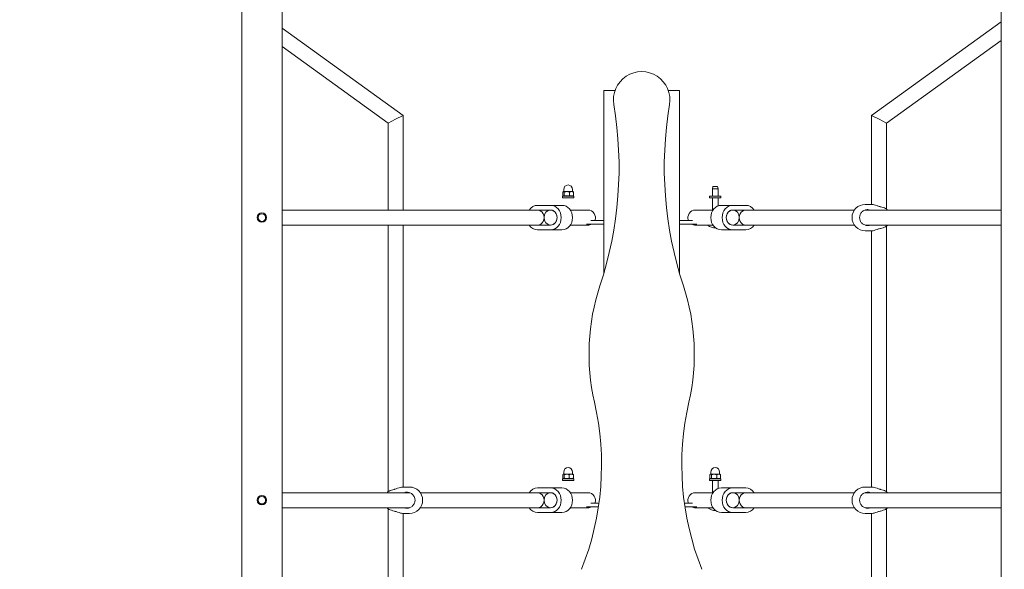
# Model space of a CAD drawing. Units: millimetres. Extents: x 216 to 18016, y 142 to 27182.
# Drawn here: x 9860 to 10905, y 5846 to 6429 of the extents above; entities that cross this region are included whole.
import ezdxf

# ---------------------------------------------------------------- set-up
doc = ezdxf.new("R2010")
doc.units = ezdxf.units.MM
doc.layers.add('Urządzenia', color=2, linetype='Continuous', lineweight=15)
doc.layers.add('wymiary 100', color=5, linetype='Continuous')
doc.layers.add('wymiary 100 strefy', color=5, linetype='Continuous')
doc.styles.get("Standard").update_dxf_attribs({"font": 'arial.ttf'})
doc.dimstyles.new('FK_rzuty 100_m$0', dxfattribs={"dimscale": 100, "dimtxt": 2.5, "dimasz": 2.5, "dimexe": 1.25, "dimexo": 0.625, "dimtad": 1, "dimlfac": 0.001, "dimrnd": 0.01, "dimzin": 1, "dimdsep": 46, "dimtxsty": 'Standard', "dimblk": 'OBLIQUE', "dimblk1": 'ARCHTICK', "dimblk2": 'OBLIQUE', "dimcen": 2.5, "dimadec": 0, "dimazin": 0, "dimtfac": 1, "dimtmove": 0, "dimatfit": 3, "dimfxl": 1, "dimarcsym": 0})
doc.dimstyles.new('FK_rzuty 100_STREFY', dxfattribs={"dimscale": 100, "dimtxt": 4, "dimasz": 2.5, "dimexe": 1.25, "dimexo": 0.625, "dimgap": 1, "dimtad": 1, "dimdec": 1, "dimlfac": 0.001, "dimrnd": 0.01, "dimzin": 1, "dimdsep": 46, "dimtxsty": 'Standard', "dimblk": 'OBLIQUE', "dimcen": 2.5, "dimadec": 0, "dimazin": 0, "dimtfac": 1, "dimtdec": 1, "dimtmove": 0, "dimatfit": 3, "dimfxl": 1, "dimarcsym": 0})

# ---------------------------------------------------------------- blocks, each defined once
blk = doc.blocks.new('_Oblique')
at = {"color": 0, "linetype": 'ByBlock', "lineweight": -2}
blk.add_line((-0.5, -0.5), (0.5, 0.5), dxfattribs=at)
blk = doc.blocks.new('*D9')
at = {"layer": 'Defpoints', "color": 0, "transparency": 16777216}
for p in [(4809.9, 6978.4), (11394.9, 6978.4), (11394.9, 2172.9)]:
    blk.add_point(p, dxfattribs=at)
at = {"layer": 'wymiary 100', "color": 0, "linetype": 'ByBlock', "lineweight": -2, "transparency": 16777216}
for p, q in [((4809.9, 6915.9), (4809.9, 2047.9)), ((11394.9, 6915.9), (11394.9, 2047.9)), ((4809.9, 2172.9), (11394.9, 2172.9))]:
    blk.add_line(p, q, dxfattribs=at)
at = {"layer": 'wymiary 100', "color": 0, "lineweight": -2, "transparency": 16777216, "xscale": 250, "yscale": 250, "zscale": 250, "rotation": 180}
blk.add_blockref('_Oblique', (4809.9, 2172.9), dxfattribs=at)
at = {"layer": 'wymiary 100', "color": 0, "lineweight": -2, "transparency": 16777216, "xscale": 250, "yscale": 250, "zscale": 250}
blk.add_blockref('_Oblique', (11394.9, 2172.9), dxfattribs=at)
at = {"layer": 'wymiary 100', "color": 0, "transparency": 16777216, "insert": (8102.4, 2363), "char_height": 250, "attachment_point": 5}
blk.add_mtext('6.58', dxfattribs=at)
blk = doc.blocks.new('_ArchTick')
at = {"color": 0, "linetype": 'ByBlock', "const_width": 0.15}
blk.add_lwpolyline([(-0.5, -0.5), (0.5, 0.5)], dxfattribs=at)
blk = doc.blocks.new('*D10')
at = {"layer": 'Defpoints', "color": 0, "transparency": 16777216}
for p in [(5799.4, 8014.5), (10558.2, 4076.5), (13500.8, 4076.5)]:
    blk.add_point(p, dxfattribs=at)
at = {"layer": 'wymiary 100', "color": 0, "linetype": 'ByBlock', "lineweight": -2, "transparency": 16777216}
for p, q in [((5861.9, 8014.5), (13625.8, 8014.5)), ((13500.8, 8014.5), (13500.8, 4076.5)), ((10620.7, 4076.5), (13625.8, 4076.5))]:
    blk.add_line(p, q, dxfattribs=at)
at = {"layer": 'wymiary 100', "color": 0, "lineweight": -2, "transparency": 16777216, "xscale": 250, "yscale": 250, "zscale": 250}
for p, rotation in [((13500.8, 8014.5), 90), ((13500.8, 4076.5), 270)]:
    blk.add_blockref('_Oblique', p, dxfattribs=dict(at, rotation=rotation))
at = {"layer": 'wymiary 100', "color": 0, "transparency": 16777216, "insert": (13310.5, 6045.5), "char_height": 250, "attachment_point": 5, "rotation": 90}
blk.add_mtext('3.94', dxfattribs=at)
blk = doc.blocks.new('*D11')
at = {"layer": 'Defpoints', "color": 0, "transparency": 16777216}
for p in [(3307.4, 6978.4), (12897.4, 6978.4), (12897.4, 1457.3)]:
    blk.add_point(p, dxfattribs=at)
at = {"layer": 'wymiary 100 strefy', "color": 0, "lineweight": -2, "transparency": 16777216}
for p, q in [((3307.4, 6915.9), (3307.4, 1332.3)), ((12897.4, 6915.9), (12897.4, 1332.3)), ((3307.4, 1457.3), (12897.4, 1457.3))]:
    blk.add_line(p, q, dxfattribs=at)
at = {"layer": 'wymiary 100 strefy', "color": 0, "lineweight": -2, "transparency": 16777216, "xscale": 200, "yscale": 200, "zscale": 200, "rotation": 180}
blk.add_blockref('_Oblique', (3307.4, 1457.3), dxfattribs=at)
at = {"layer": 'wymiary 100 strefy', "color": 0, "lineweight": -2, "transparency": 16777216, "xscale": 200, "yscale": 200, "zscale": 200}
blk.add_blockref('_Oblique', (12897.4, 1457.3), dxfattribs=at)
at = {"layer": 'wymiary 100 strefy', "color": 0, "transparency": 16777216, "insert": (8102.4, 1710.5), "char_height": 300, "attachment_point": 5}
blk.add_mtext('9.60 m', dxfattribs=at)
blk = doc.blocks.new('*D12')
at = {"layer": 'Defpoints', "color": 0, "transparency": 16777216}
for p in [(5684.4, 9398.2), (10520.4, 2619.3), (14241.5, 2619.3)]:
    blk.add_point(p, dxfattribs=at)
at = {"layer": 'wymiary 100 strefy', "color": 0, "lineweight": -2, "transparency": 16777216}
for p, q in [((5746.9, 9398.2), (14366.5, 9398.2)), ((14241.5, 9398.2), (14241.5, 2619.3)), ((10582.9, 2619.3), (14366.5, 2619.3))]:
    blk.add_line(p, q, dxfattribs=at)
at = {"layer": 'wymiary 100 strefy', "color": 0, "lineweight": -2, "transparency": 16777216, "xscale": 200, "yscale": 200, "zscale": 200}
for p, rotation in [((14241.5, 9398.2), 90), ((14241.5, 2619.3), 270)]:
    blk.add_blockref('_Oblique', p, dxfattribs=dict(at, rotation=rotation))
at = {"layer": 'wymiary 100 strefy', "color": 0, "transparency": 16777216, "insert": (13988.3, 6008.8), "char_height": 300, "attachment_point": 5, "rotation": 90}
blk.add_mtext('6.80 m', dxfattribs=at)

msp = doc.modelspace()

# ---------------------------------------------------------------- linework, layer by layer
at = {"layer": 'Urządzenia'}
for p, q in [((10096.057, 4999.531), (10096.057, 6539.194)), ((10138.757, 4999.531), (10138.757, 6539.194)), ((10902.057, 4999.531), (10902.057, 6539.194)), ((10764.343, 6327.906), (10902.057, 6427.233)), ((10267.233, 6327.906), (10138.757, 6420.57)), ((10780.343, 6319.719), (10902.057, 6407.505)), ((10251.233, 6319.719), (10138.757, 6400.843)), ((10482.407, 6354.363), (10480.407, 6354.363)), ((10480.407, 6354.363), (10480.407, 6216.363)), ((10482.407, 6354.363), (10492.151, 6354.363)), ((10548.662, 6354.363), (10558.407, 6354.363)), ((10560.407, 6354.363), (10558.407, 6354.363)), ((10560.407, 6354.363), (10560.407, 6216.363)), ((10251.233, 6319.719), (10259.233, 6323.813)), ((10259.233, 6323.813), (10267.233, 6327.906)), ((10267.233, 6227.363), (10267.233, 6327.906)), ((10764.343, 6327.906), (10772.343, 6323.813)), ((10764.343, 6233.363), (10764.343, 6327.906)), ((10772.343, 6323.813), (10780.343, 6319.719)), ((10251.233, 6227.363), (10251.233, 6319.719)), ((10780.343, 6228.407), (10780.343, 6319.719)), ((10437.657, 6246.963), (10437.657, 6249.213)), ((10447.157, 6246.963), (10447.157, 6249.213)), ((10595.948, 6252.363), (10595.407, 6249.863)), ((10601.407, 6249.863), (10595.407, 6249.863)), ((10595.407, 6241.963), (10595.407, 6249.863)), ((10595.948, 6252.363), (10600.865, 6252.363)), ((10600.865, 6252.363), (10601.407, 6249.863)), ((10601.407, 6241.963), (10601.407, 6249.863)), ((10436.407, 6241.963), (10448.407, 6241.963)), ((10436.407, 6240.363), (10436.407, 6241.963)), ((10436.407, 6240.363), (10448.407, 6240.363)), ((10436.849, 6242.727), (10436.849, 6246.516)), ((10437.407, 6246.963), (10437.247, 6246.87)), ((10437.957, 6241.963), (10437.247, 6242.372)), ((10437.562, 6246.963), (10437.407, 6246.963)), ((10441.054, 6246.963), (10437.562, 6246.963)), ((10438.275, 6242.727), (10438.275, 6246.516)), ((10445.899, 6246.963), (10441.054, 6246.963)), ((10443.833, 6242.727), (10443.833, 6246.516)), ((10447.407, 6246.963), (10445.899, 6246.963)), ((10446.857, 6241.963), (10447.567, 6242.372)), ((10447.407, 6246.963), (10447.567, 6246.87)), ((10447.965, 6242.727), (10447.965, 6246.516)), ((10448.407, 6240.363), (10448.407, 6241.963)), ((10592.407, 6241.963), (10604.407, 6241.963)), ((10592.407, 6240.363), (10592.407, 6241.963)), ((10592.407, 6240.363), (10604.407, 6240.363)), ((10595.407, 6227.363), (10595.407, 6240.363)), ((10601.407, 6231.663), (10601.407, 6240.363)), ((10604.407, 6240.363), (10604.407, 6241.963)), ((10138.757, 6227.363), (10409.907, 6227.363)), ((10423.763, 6232.363), (10409.907, 6232.363)), ((10409.907, 6227.363), (10423.763, 6227.363)), ((10435.763, 6232.363), (10423.763, 6232.363)), ((10444.637, 6227.363), (10456.05, 6227.363)), ((10463.335, 6227.363), (10456.05, 6227.363)), ((10584.763, 6227.363), (10577.479, 6227.363)), ((10596.176, 6227.363), (10584.763, 6227.363)), ((10605.05, 6232.363), (10617.05, 6232.363)), ((10630.907, 6232.363), (10617.05, 6232.363)), ((10617.05, 6227.363), (10630.907, 6227.363)), ((10746.131, 6227.363), (10630.907, 6227.363)), ((10902.057, 6227.363), (10757.472, 6227.363)), ((10757.62, 6233.363), (10764.982, 6233.363)), ((10138.757, 6211.363), (10409.907, 6211.363)), ((10251.233, 5928.407), (10251.233, 6211.363)), ((10267.233, 5933.363), (10267.233, 6211.363)), ((10423.763, 6211.363), (10409.907, 6211.363)), ((10409.907, 6206.363), (10423.763, 6206.363)), ((10435.763, 6206.363), (10423.763, 6206.363)), ((10444.637, 6211.363), (10456.05, 6211.363)), ((10456.05, 6211.363), (10463.335, 6211.363)), ((10480.407, 6212.363), (10461.937, 6212.363)), ((10466.346, 6216.363), (10480.407, 6216.363)), ((10480.407, 6216.363), (10480.407, 6212.363)), ((10480.407, 6212.363), (10480.407, 6160.707)), ((10560.407, 6216.363), (10574.468, 6216.363)), ((10560.407, 6212.363), (10560.407, 6216.363)), ((10560.407, 6212.363), (10560.407, 6160.707)), ((10578.877, 6212.363), (10560.407, 6212.363)), ((10577.479, 6211.363), (10584.763, 6211.363)), ((10596.176, 6211.363), (10584.763, 6211.363)), ((10605.05, 6206.363), (10617.05, 6206.363)), ((10630.907, 6211.363), (10617.05, 6211.363)), ((10617.05, 6206.363), (10630.907, 6206.363)), ((10746.131, 6211.363), (10630.907, 6211.363)), ((10902.057, 6211.363), (10757.472, 6211.363)), ((10780.343, 5928.407), (10780.343, 6210.318)), ((10757.62, 6205.363), (10764.982, 6205.363)), ((10764.343, 5933.363), (10764.343, 6205.363)), ((10436.91, 5942.727), (10436.91, 5946.516)), ((10437.407, 5946.963), (10437.291, 5946.896)), ((10437.52, 5946.963), (10437.407, 5946.963)), ((10440.878, 5946.963), (10437.52, 5946.963)), ((10437.657, 5946.963), (10437.657, 5949.213)), ((10438.13, 5942.727), (10438.13, 5946.516)), ((10445.765, 5946.963), (10440.878, 5946.963)), ((10443.627, 5942.727), (10443.627, 5946.516)), ((10447.407, 5946.963), (10445.765, 5946.963)), ((10447.157, 5946.963), (10447.157, 5949.213)), ((10447.407, 5946.963), (10447.522, 5946.896)), ((10447.904, 5942.727), (10447.904, 5946.516)), ((10592.794, 5942.727), (10592.794, 5946.516)), ((10593.407, 5946.963), (10593.193, 5946.839)), ((10593.611, 5946.963), (10593.407, 5946.963)), ((10597.236, 5946.963), (10593.611, 5946.963)), ((10593.657, 5946.963), (10593.657, 5949.213)), ((10594.429, 5942.727), (10594.429, 5946.516)), ((10602.031, 5946.963), (10597.236, 5946.963)), ((10600.042, 5942.727), (10600.042, 5946.516)), ((10603.407, 5946.963), (10602.031, 5946.963)), ((10603.157, 5946.963), (10603.157, 5949.213)), ((10603.407, 5946.963), (10603.62, 5946.839)), ((10604.02, 5942.727), (10604.02, 5946.516)), ((10436.407, 5941.963), (10448.407, 5941.963)), ((10436.407, 5940.363), (10436.407, 5941.963)), ((10436.407, 5940.363), (10448.407, 5940.363)), ((10437.957, 5941.963), (10437.291, 5942.347)), ((10446.857, 5941.963), (10447.522, 5942.347)), ((10448.407, 5940.363), (10448.407, 5941.963)), ((10592.407, 5941.963), (10604.407, 5941.963)), ((10592.407, 5940.363), (10592.407, 5941.963)), ((10592.407, 5940.363), (10604.407, 5940.363)), ((10593.957, 5941.963), (10593.193, 5942.403)), ((10595.407, 5927.363), (10595.407, 5940.363)), ((10601.407, 5931.663), (10601.407, 5940.363)), ((10602.857, 5941.963), (10603.62, 5942.403)), ((10604.407, 5940.363), (10604.407, 5941.963)), ((10138.757, 5927.363), (10274.103, 5927.363)), ((10273.955, 5933.363), (10266.594, 5933.363)), ((10285.444, 5927.363), (10409.907, 5927.363)), ((10423.763, 5932.363), (10409.907, 5932.363)), ((10409.907, 5927.363), (10423.763, 5927.363)), ((10435.763, 5932.363), (10423.763, 5932.363)), ((10444.637, 5927.363), (10456.05, 5927.363)), ((10463.335, 5927.363), (10456.05, 5927.363)), ((10584.763, 5927.363), (10577.479, 5927.363)), ((10596.176, 5927.363), (10584.763, 5927.363)), ((10605.05, 5932.363), (10617.05, 5932.363)), ((10630.907, 5932.363), (10617.05, 5932.363)), ((10617.05, 5927.363), (10630.907, 5927.363)), ((10746.131, 5927.363), (10630.907, 5927.363)), ((10902.057, 5927.363), (10757.472, 5927.363)), ((10757.62, 5933.363), (10764.982, 5933.363)), ((10466.346, 5916.363), (10475.071, 5916.363)), ((10565.743, 5916.363), (10574.468, 5916.363)), ((10138.757, 5911.363), (10274.103, 5911.363)), ((10251.233, 5628.407), (10251.233, 5910.318)), ((10273.955, 5905.363), (10266.594, 5905.363)), ((10267.233, 5633.363), (10267.233, 5905.363)), ((10285.444, 5911.363), (10409.907, 5911.363)), ((10423.763, 5911.363), (10409.907, 5911.363)), ((10409.907, 5906.363), (10423.763, 5906.363)), ((10435.763, 5906.363), (10423.763, 5906.363)), ((10444.637, 5911.363), (10456.05, 5911.363)), ((10456.05, 5911.363), (10463.335, 5911.363)), ((10474.499, 5912.363), (10461.937, 5912.363)), ((10578.877, 5912.363), (10566.315, 5912.363)), ((10577.479, 5911.363), (10584.763, 5911.363)), ((10596.176, 5911.363), (10584.763, 5911.363)), ((10605.05, 5906.363), (10617.05, 5906.363)), ((10630.907, 5911.363), (10617.05, 5911.363)), ((10617.05, 5906.363), (10630.907, 5906.363)), ((10746.131, 5911.363), (10630.907, 5911.363)), ((10902.057, 5911.363), (10757.472, 5911.363)), ((10757.62, 5905.363), (10764.982, 5905.363)), ((10764.343, 5633.363), (10764.343, 5905.363)), ((10780.343, 5628.407), (10780.343, 5910.318))]:
    msp.add_line(p, q, dxfattribs=at)
for centre, radius in [((10117.407, 6219.363), 5), ((10117.407, 6219.363), 4), ((10117.407, 5919.363), 5), ((10117.407, 5919.363), 4)]:
    msp.add_circle(centre, radius, dxfattribs=at)
for centre, radius, start, end in [((10520.407, 6344.281), 30, 350.418079, 189.581921), ((10096.406, 6272.704), 400, 341.69685, 9.581921), ((10944.408, 6272.704), 400, 170.418079, 198.30315), ((10442.407, 6249.213), 4.75, 0, 180), ((10463.335, 6219.363), 8, 337.975687, 90), ((10577.479, 6219.363), 8, 90, 202.024313), ((10757.62, 6219.363), 14, 90, 270), ((10769.745, 6219.363), 14, 34.849905, 38.446308), ((10463.335, 6219.363), 8, 270, 298.955024), ((10577.479, 6219.363), 8, 241.044976, 270), ((10598.407, 6221.083), 12.6, 230.482347, 272.138073), ((10769.745, 6219.363), 14, 321.553692, 325.150095), ((10694.671, 6074.81), 230.146, 161.69685, 192.856187), ((10346.142, 6074.81), 230.146, 347.143813, 18.30315), ((10177.816, 5956.85), 300, 338.319819, 12.856187), ((10862.998, 5956.85), 300, 167.143813, 201.680181), ((10442.407, 5949.213), 4.75, 0, 180), ((10598.407, 5949.213), 4.75, 0, 180), ((10261.831, 5919.363), 14, 141.553692, 145.150095), ((10273.955, 5919.363), 14, 270, 90), ((10463.335, 5919.363), 8, 337.975687, 90), ((10577.479, 5919.363), 8, 90, 202.024313), ((10757.62, 5919.363), 14, 90, 270), ((10769.745, 5919.363), 14, 34.849905, 38.446308), ((10261.831, 5919.363), 14, 214.849905, 218.446308), ((10463.335, 5919.363), 8, 270, 298.955024), ((10577.479, 5919.363), 8, 241.044976, 270), ((10598.407, 5921.083), 12.6, 230.482347, 272.138073), ((10769.745, 5919.363), 14, 321.553692, 325.150095)]:
    msp.add_arc(centre, radius, start, end, dxfattribs=at)
for centre, major_axis, ratio, start_param, end_param in [((10409.907, 6219.363), (0, 13), 0.8660254, 0, 0.9079225), ((10409.907, 6219.363), (0, 8), 0.8660254, 3.14159265, 6.28318531), ((10409.907, 6219.363), (0, 8), 0.8660254, 3.14159265, 6.28318531), ((10421.907, 6219.363), (0, 8), 0.96291064, 6.15596492, 6.28318531), ((10423.763, 6219.363), (0, -13), 0.8660254, 0, 3.14159265), ((10423.763, 6219.363), (0, 8), 0.8660254, 3.14159265, 6.28318531), ((10435.763, 6219.363), (0, -13), 0.8660254, 0, 3.14159265), ((10605.05, 6219.363), (0, 13), 0.8660254, 0, 3.14159265), ((10617.05, 6219.363), (0, 13), 0.8660254, 0, 3.14159265), ((10617.05, 6219.363), (0, -8), 0.8660254, 3.14159265, 6.28318531), ((10618.907, 6219.363), (0, -8), 0.96291064, 3.14159265, 3.26881304), ((10630.907, 6219.363), (0, -8), 0.8660254, 3.14159265, 6.28318531), ((10630.907, 6219.363), (0, -8), 0.8660254, 3.14159265, 6.28318531), ((10630.907, 6219.363), (0, 13), 0.8660254, 5.3752628, 6.28318531), ((10409.907, 6219.363), (0, -13), 0.8660254, 5.3752628, 6.28318531), ((10421.907, 6219.363), (0, 8), 0.96291064, 3.14159265, 3.26881304), ((10618.907, 6219.363), (0, -8), 0.96291064, 6.15596492, 6.28318531), ((10630.907, 6219.363), (0, -13), 0.8660254, 0, 0.9079225), ((10409.907, 5919.363), (0, 13), 0.8660254, 0, 0.9079225), ((10409.907, 5919.363), (0, 8), 0.8660254, 3.14159265, 6.28318531), ((10409.907, 5919.363), (0, 8), 0.8660254, 3.14159265, 6.28318531), ((10421.907, 5919.363), (0, 8), 0.96291064, 6.15596492, 6.28318531), ((10423.763, 5919.363), (0, -13), 0.8660254, 0, 3.14159265), ((10423.763, 5919.363), (0, 8), 0.8660254, 3.14159265, 6.28318531), ((10435.763, 5919.363), (0, -13), 0.8660254, 0, 3.14159265), ((10605.05, 5919.363), (0, 13), 0.8660254, 0, 3.14159265), ((10617.05, 5919.363), (0, 13), 0.8660254, 0, 3.14159265), ((10617.05, 5919.363), (0, -8), 0.8660254, 3.14159265, 6.28318531), ((10618.907, 5919.363), (0, -8), 0.96291064, 3.14159265, 3.26881304), ((10630.907, 5919.363), (0, -8), 0.8660254, 3.14159265, 6.28318531), ((10630.907, 5919.363), (0, -8), 0.8660254, 3.14159265, 6.28318531), ((10630.907, 5919.363), (0, 13), 0.8660254, 5.3752628, 6.28318531), ((10409.907, 5919.363), (0, -13), 0.8660254, 5.3752628, 6.28318531), ((10421.907, 5919.363), (0, 8), 0.96291064, 3.14159265, 3.26881304), ((10618.907, 5919.363), (0, -8), 0.96291064, 6.15596492, 6.28318531), ((10630.907, 5919.363), (0, -13), 0.8660254, 0, 0.9079225)]:
    msp.add_ellipse(centre, major_axis=major_axis, ratio=ratio, start_param=start_param, end_param=end_param, dxfattribs=at)
for centre, major_axis in [((10423.763, 6219.363), (0, 8)), ((10617.05, 6219.363), (0, -8)), ((10423.763, 5919.363), (0, 8)), ((10617.05, 5919.363), (0, -8))]:
    msp.add_ellipse(centre, major_axis=major_axis, ratio=0.8660254, dxfattribs=at)
for points, weights in [([(10437.562, 6246.963), (10437.231, 6246.963), (10436.849, 6246.516)], [1, 1.0379548493, 1]), ([(10436.849, 6242.727), (10437.562, 6241.893), (10438.275, 6242.727)], [1, 1.15470053838, 1]), ([(10438.275, 6246.516), (10437.893, 6246.963), (10437.562, 6246.963)], [1, 1.0379548493, 1]), ([(10441.054, 6246.963), (10439.764, 6246.963), (10438.275, 6246.516)], [1, 1.0379548493, 1]), ([(10438.275, 6242.727), (10441.054, 6241.893), (10443.833, 6242.727)], [1, 1.15470053838, 1]), ([(10443.833, 6246.516), (10442.344, 6246.963), (10441.054, 6246.963)], [1, 1.0379548493, 1]), ([(10445.899, 6246.963), (10444.94, 6246.963), (10443.833, 6246.516)], [1, 1.0379548493, 1]), ([(10443.833, 6242.727), (10445.899, 6241.893), (10447.965, 6242.727)], [1, 1.15470053838, 1]), ([(10447.965, 6246.516), (10446.858, 6246.963), (10445.899, 6246.963)], [1, 1.0379548493, 1]), ([(10447.567, 6246.87), (10447.755, 6246.762), (10447.965, 6246.516)], [1.01884991719, 1.02053298345, 1]), ([(10447.965, 6242.727), (10447.755, 6242.481), (10447.567, 6242.372)], [1, 1.04112875357, 1.0603884899]), ([(10437.52, 5946.963), (10437.237, 5946.963), (10436.91, 5946.516)], [1, 1.0379548493, 1]), ([(10438.13, 5946.516), (10437.803, 5946.963), (10437.52, 5946.963)], [1, 1.0379548493, 1]), ([(10440.878, 5946.963), (10439.603, 5946.963), (10438.13, 5946.516)], [1, 1.0379548493, 1]), ([(10443.627, 5946.516), (10442.154, 5946.963), (10440.878, 5946.963)], [1, 1.0379548493, 1]), ([(10445.765, 5946.963), (10444.773, 5946.963), (10443.627, 5946.516)], [1, 1.0379548493, 1]), ([(10447.904, 5946.516), (10446.758, 5946.963), (10445.765, 5946.963)], [1, 1.0379548493, 1]), ([(10447.522, 5946.896), (10447.702, 5946.792), (10447.904, 5946.516)], [1.01805756513, 1.02315553005, 1]), ([(10593.611, 5946.963), (10593.232, 5946.963), (10592.794, 5946.516)], [1, 1.0379548493, 1]), ([(10594.429, 5946.516), (10593.991, 5946.963), (10593.611, 5946.963)], [1, 1.0379548493, 1]), ([(10597.236, 5946.963), (10595.933, 5946.963), (10594.429, 5946.516)], [1, 1.0379548493, 1]), ([(10600.042, 5946.516), (10598.538, 5946.963), (10597.236, 5946.963)], [1, 1.0379548493, 1]), ([(10602.031, 5946.963), (10601.108, 5946.963), (10600.042, 5946.516)], [1, 1.0379548493, 1]), ([(10604.02, 5946.516), (10602.954, 5946.963), (10602.031, 5946.963)], [1, 1.0379548493, 1]), ([(10603.62, 5946.839), (10603.81, 5946.73), (10604.02, 5946.516)], [1.01890765608, 1.01782676059, 1]), ([(10436.91, 5942.727), (10437.52, 5941.893), (10438.13, 5942.727)], [1, 1.15470053838, 1]), ([(10438.13, 5942.727), (10440.878, 5941.893), (10443.627, 5942.727)], [1, 1.15470053838, 1]), ([(10443.627, 5942.727), (10445.765, 5941.893), (10447.904, 5942.727)], [1, 1.15470053838, 1]), ([(10447.904, 5942.727), (10447.702, 5942.45), (10447.522, 5942.347)], [1, 1.0465017308, 1.06504737315]), ([(10592.794, 5942.727), (10593.611, 5941.893), (10594.429, 5942.727)], [1, 1.15470053838, 1]), ([(10594.429, 5942.727), (10597.236, 5941.893), (10600.042, 5942.727)], [1, 1.15470053838, 1]), ([(10600.042, 5942.727), (10602.031, 5941.893), (10604.02, 5942.727)], [1, 1.15470053838, 1]), ([(10604.02, 5942.727), (10603.81, 5942.513), (10603.62, 5942.403)], [1, 1.03561330542, 1.05482967342])]:
    msp.add_rational_spline(points, weights, degree=2, dxfattribs=at)
for points, knots in [([(10763.254, 6211.363), (10762.315, 6211.025), (10761.319, 6210.863), (10759.294, 6210.863), (10758.132, 6211.08), (10755.977, 6211.964), (10754.984, 6212.632), (10753.441, 6214.15), (10752.773, 6215.091), (10751.879, 6217.163), (10751.653, 6218.295), (10751.653, 6220.43), (10751.879, 6221.562), (10752.773, 6223.634), (10753.441, 6224.575), (10754.984, 6226.093), (10755.977, 6226.761), (10758.132, 6227.645), (10759.294, 6227.863), (10761.319, 6227.863), (10762.315, 6227.7), (10763.254, 6227.363)], [1.0105883, 1.0105883, 1.0105883, 1.0105883, 1.30180391, 1.30180391, 1.63767323, 1.63767323, 1.97354255, 1.97354255, 2.29366548, 2.29366548, 2.61378841, 2.61378841, 2.93391134, 2.93391134, 3.25403427, 3.25403427, 3.58990359, 3.58990359, 3.92577291, 3.92577291, 4.21698853, 4.21698853, 4.21698853, 4.21698853]), ([(10773.721, 6230.884), (10773.617, 6230.91), (10773.513, 6230.937), (10772.289, 6231.26), (10771.155, 6231.654), (10769.137, 6232.357), (10768.106, 6232.717), (10766.302, 6233.222), (10765.531, 6233.363), (10764.982, 6233.363)], [2.94573473, 2.94573473, 2.94573473, 2.94573473, 2.97674392, 2.97674392, 3.30850174, 3.30850174, 3.63799045, 3.63799045, 3.96747915, 3.96747915, 3.96747915, 3.96747915]), ([(10780.709, 6228.068), (10780.671, 6228.115), (10780.626, 6228.164), (10780.302, 6228.473), (10779.8, 6228.787), (10778.412, 6229.437), (10777.527, 6229.773), (10775.747, 6230.348), (10774.755, 6230.629), (10773.721, 6230.884)], [3.18952226, 3.18952226, 3.18952226, 3.18952226, 3.25403427, 3.25403427, 3.58990359, 3.58990359, 3.92577291, 3.92577291, 4.23017716, 4.23017716, 4.23017716, 4.23017716]), ([(10764.982, 6205.363), (10765.531, 6205.363), (10766.302, 6205.503), (10768.106, 6206.008), (10769.137, 6206.368), (10771.155, 6207.071), (10772.289, 6207.466), (10773.513, 6207.788), (10773.617, 6207.815), (10773.721, 6207.841)], [1.32249305, 1.32249305, 1.32249305, 1.32249305, 1.65198176, 1.65198176, 1.98147047, 1.98147047, 2.31322829, 2.31322829, 2.34423747, 2.34423747, 2.34423747, 2.34423747]), ([(10773.721, 6207.841), (10774.755, 6208.096), (10775.747, 6208.377), (10777.527, 6208.952), (10778.412, 6209.288), (10779.8, 6209.938), (10780.302, 6210.253), (10780.626, 6210.561), (10780.671, 6210.61), (10780.709, 6210.657)], [0.99739966, 0.99739966, 0.99739966, 0.99739966, 1.30180391, 1.30180391, 1.63767323, 1.63767323, 1.97354255, 1.97354255, 2.03805456, 2.03805456, 2.03805456, 2.03805456]), ([(10257.855, 5930.884), (10256.821, 5930.629), (10255.829, 5930.348), (10254.049, 5929.773), (10253.163, 5929.437), (10251.776, 5928.787), (10251.274, 5928.473), (10250.95, 5928.164), (10250.905, 5928.115), (10250.867, 5928.068)], [0.99739966, 0.99739966, 0.99739966, 0.99739966, 1.30180391, 1.30180391, 1.63767323, 1.63767323, 1.97354255, 1.97354255, 2.03805456, 2.03805456, 2.03805456, 2.03805456]), ([(10266.594, 5933.363), (10266.045, 5933.363), (10265.274, 5933.222), (10263.47, 5932.717), (10262.438, 5932.357), (10260.42, 5931.654), (10259.287, 5931.26), (10258.063, 5930.937), (10257.959, 5930.91), (10257.855, 5930.884)], [1.32249305, 1.32249305, 1.32249305, 1.32249305, 1.65198176, 1.65198176, 1.98147047, 1.98147047, 2.31322829, 2.31322829, 2.34423747, 2.34423747, 2.34423747, 2.34423747]), ([(10268.322, 5927.363), (10269.261, 5927.7), (10270.257, 5927.863), (10272.282, 5927.863), (10273.444, 5927.645), (10275.599, 5926.761), (10276.592, 5926.093), (10278.135, 5924.575), (10278.803, 5923.634), (10279.697, 5921.562), (10279.922, 5920.43), (10279.922, 5918.295), (10279.697, 5917.163), (10278.803, 5915.091), (10278.135, 5914.15), (10276.592, 5912.632), (10275.599, 5911.964), (10273.444, 5911.08), (10272.282, 5910.863), (10270.257, 5910.863), (10269.261, 5911.025), (10268.322, 5911.363)], [1.0105883, 1.0105883, 1.0105883, 1.0105883, 1.30180391, 1.30180391, 1.63767323, 1.63767323, 1.97354255, 1.97354255, 2.29366548, 2.29366548, 2.61378841, 2.61378841, 2.93391134, 2.93391134, 3.25403427, 3.25403427, 3.58990359, 3.58990359, 3.92577291, 3.92577291, 4.21698853, 4.21698853, 4.21698853, 4.21698853]), ([(10763.254, 5911.363), (10762.315, 5911.025), (10761.319, 5910.863), (10759.294, 5910.863), (10758.132, 5911.08), (10755.977, 5911.964), (10754.984, 5912.632), (10753.441, 5914.15), (10752.773, 5915.091), (10751.879, 5917.163), (10751.653, 5918.295), (10751.653, 5920.43), (10751.879, 5921.562), (10752.773, 5923.634), (10753.441, 5924.575), (10754.984, 5926.093), (10755.977, 5926.761), (10758.132, 5927.645), (10759.294, 5927.863), (10761.319, 5927.863), (10762.315, 5927.7), (10763.254, 5927.363)], [1.0105883, 1.0105883, 1.0105883, 1.0105883, 1.30180391, 1.30180391, 1.63767323, 1.63767323, 1.97354255, 1.97354255, 2.29366548, 2.29366548, 2.61378841, 2.61378841, 2.93391134, 2.93391134, 3.25403427, 3.25403427, 3.58990359, 3.58990359, 3.92577291, 3.92577291, 4.21698853, 4.21698853, 4.21698853, 4.21698853]), ([(10773.721, 5930.884), (10773.617, 5930.91), (10773.513, 5930.937), (10772.289, 5931.26), (10771.155, 5931.654), (10769.137, 5932.357), (10768.106, 5932.717), (10766.302, 5933.222), (10765.531, 5933.363), (10764.982, 5933.363)], [2.94573473, 2.94573473, 2.94573473, 2.94573473, 2.97674392, 2.97674392, 3.30850174, 3.30850174, 3.63799045, 3.63799045, 3.96747915, 3.96747915, 3.96747915, 3.96747915]), ([(10780.709, 5928.068), (10780.671, 5928.115), (10780.626, 5928.164), (10780.302, 5928.473), (10779.8, 5928.787), (10778.412, 5929.437), (10777.527, 5929.773), (10775.747, 5930.348), (10774.755, 5930.629), (10773.721, 5930.884)], [3.18952226, 3.18952226, 3.18952226, 3.18952226, 3.25403427, 3.25403427, 3.58990359, 3.58990359, 3.92577291, 3.92577291, 4.23017716, 4.23017716, 4.23017716, 4.23017716]), ([(10250.867, 5910.657), (10250.905, 5910.61), (10250.95, 5910.561), (10251.274, 5910.253), (10251.776, 5909.938), (10253.163, 5909.288), (10254.049, 5908.952), (10255.829, 5908.377), (10256.821, 5908.096), (10257.855, 5907.841)], [3.18952226, 3.18952226, 3.18952226, 3.18952226, 3.25403427, 3.25403427, 3.58990359, 3.58990359, 3.92577291, 3.92577291, 4.23017716, 4.23017716, 4.23017716, 4.23017716]), ([(10257.855, 5907.841), (10257.959, 5907.815), (10258.063, 5907.788), (10259.287, 5907.466), (10260.42, 5907.071), (10262.438, 5906.368), (10263.47, 5906.008), (10265.274, 5905.503), (10266.045, 5905.363), (10266.594, 5905.363)], [2.94573473, 2.94573473, 2.94573473, 2.94573473, 2.97674392, 2.97674392, 3.30850174, 3.30850174, 3.63799045, 3.63799045, 3.96747915, 3.96747915, 3.96747915, 3.96747915]), ([(10764.982, 5905.363), (10765.531, 5905.363), (10766.302, 5905.503), (10768.106, 5906.008), (10769.137, 5906.368), (10771.155, 5907.071), (10772.289, 5907.466), (10773.513, 5907.788), (10773.617, 5907.815), (10773.721, 5907.841)], [1.32249305, 1.32249305, 1.32249305, 1.32249305, 1.65198176, 1.65198176, 1.98147047, 1.98147047, 2.31322829, 2.31322829, 2.34423747, 2.34423747, 2.34423747, 2.34423747]), ([(10773.721, 5907.841), (10774.755, 5908.096), (10775.747, 5908.377), (10777.527, 5908.952), (10778.412, 5909.288), (10779.8, 5909.938), (10780.302, 5910.253), (10780.626, 5910.561), (10780.671, 5910.61), (10780.709, 5910.657)], [0.99739966, 0.99739966, 0.99739966, 0.99739966, 1.30180391, 1.30180391, 1.63767323, 1.63767323, 1.97354255, 1.97354255, 2.03805456, 2.03805456, 2.03805456, 2.03805456])]:
    msp.add_open_spline(points, degree=3, knots=knots, dxfattribs=at)

# ---------------------------------------------------------------- dimensions: what is measured, and where the dimension line sits
at = {"layer": 'wymiary 100'}
dim = msp.add_linear_dim(base=(13500.756, 4076.483), p1=(5799.407, 8014.53), p2=(10558.231, 4076.483), angle=90, dimstyle='FK_rzuty 100_m$0', override={"dimarcsym": 1}, dxfattribs=at)
dim.commit()
dim.dimension.update_dxf_attribs({"geometry": '*D10', "text_midpoint": (13500.756, 6045.506), "dimtype": 160})
dim = msp.add_linear_dim(base=(11394.873, 2172.899), p1=(4809.94, 6978.363), p2=(11394.873, 6978.363), dimstyle='FK_rzuty 100_m$0', override={"dimarcsym": 1}, dxfattribs=at)
dim.commit()
dim.dimension.update_dxf_attribs({"geometry": '*D9', "text_midpoint": (8102.407, 2172.899), "dimtype": 160})
at = {"layer": 'wymiary 100 strefy'}
dim = msp.add_linear_dim(base=(14241.499, 2619.313), p1=(5684.407, 9398.213), p2=(10520.407, 2619.313), angle=90, dimstyle='FK_rzuty 100_STREFY', override={"dimtxt": 3, "dimasz": 2, "dimdec": 2, "dimrnd": 0.1, "dimpost": ' m'}, dxfattribs=at)
dim.commit()
dim.dimension.update_dxf_attribs({"geometry": '*D12', "text_midpoint": (14241.499, 6008.763), "dimtype": 160})
dim = msp.add_linear_dim(base=(12897.413, 1457.302), p1=(3307.4, 6978.363), p2=(12897.413, 6978.363), dimstyle='FK_rzuty 100_STREFY', override={"dimtxt": 3, "dimasz": 2, "dimdec": 2, "dimrnd": 0.1, "dimpost": ' m'}, dxfattribs=at)
dim.commit()
dim.dimension.update_dxf_attribs({"geometry": '*D11', "text_midpoint": (8102.407, 1710.474)})

doc.saveas('drawing.dxf')
